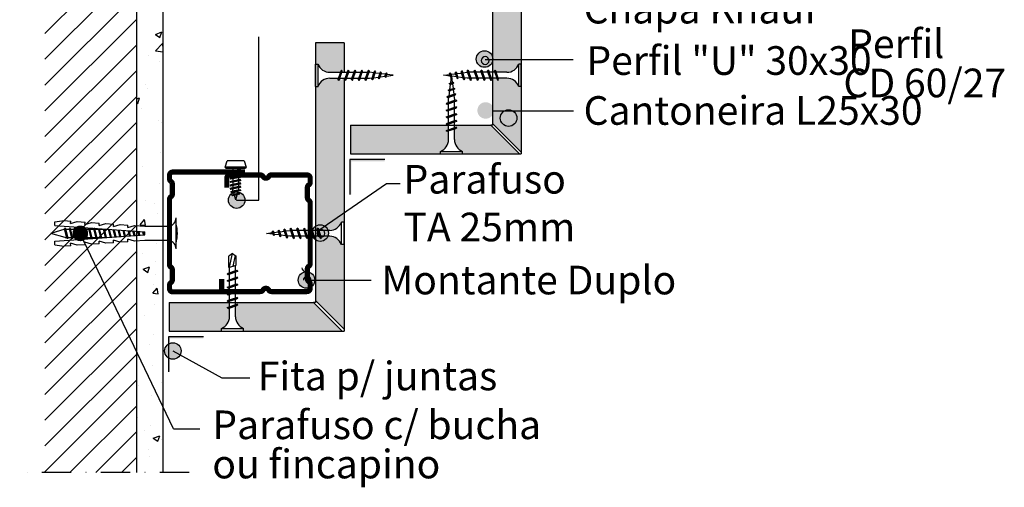
# Model space of a CAD drawing. Extents: x -1102 to -721, y 503 to 894.
# Drawn here: x -1102 to -724, y 503 to 683 of the extents above; entities that cross this region are included whole.
import ezdxf
from ezdxf.enums import TextEntityAlignment as Align

# ---------------------------------------------------------------- set-up
doc = ezdxf.new("R2010")
doc.units = 0
doc.header["$LTSCALE"] = 15
doc.header["$MEASUREMENT"] = 0
doc.linetypes.add('ACAD_ISO02W100', pattern=[15, 12, -3])
doc.linetypes.add('DASHDOT2', pattern=[0.5, 0.25, -0.125, 0, -0.125])
doc.layers.get('0').update_dxf_attribs({"linetype": 'CONTINUOUS'})
doc.styles.add('ar-na-light', font='ARIALN.TTF', dxfattribs={"height": 11})

msp = doc.modelspace()

# ---------------------------------------------------------------- hatches: boundary and pattern name
for color, points in [(151, [(-920.69, 668.08, -0.060161), (-920.62, 667.33), (-909.69, 667.33), (-909.69, 725.01), (-920.69, 725.01)]), (151, [(-977.76, 673.73, 0.042702), (-977.69, 673.73), (-977.7, 662.35), (-978.57, 662.35), (-978.38, 662.91), (-978.7, 663.22), (-978.7, 663.22), (-978.88, 662.91), (-979.07, 662.35), (-983.2, 662.35, -0.304191), (-987.7, 665.47), (-987.7, 665.47), (-988.7, 665.47), (-988.69, 673.73)]), (256, [(-926.96, 667.44, 1), (-920.62, 667.44, 1)]), (151, [(-920.62, 667.33, -0.042702), (-920.69, 666.79), (-920.69, 662.35), (-919.81, 662.35), (-920, 662.91), (-919.69, 663.22), (-919.69, 663.22), (-919.51, 662.91), (-919.32, 662.35), (-915.19, 662.35, 0.304191), (-910.69, 665.47), (-910.69, 665.47), (-909.69, 665.47), (-909.69, 667.33)]), (151, [(-977.69, 611.56, -0.042702), (-977.62, 611.56), (-977.7, 660.1), (-978.57, 660.1), (-978.38, 659.54), (-978.7, 659.22), (-978.7, 659.22), (-978.88, 659.54), (-979.07, 660.1), (-983.2, 660.1, 0.304191), (-987.7, 656.97), (-987.7, 656.97), (-988.7, 656.97), (-988.69, 624.23)]), (151, [(-920.69, 642.72), (-909.69, 631.72), (-909.69, 644.68), (-911.39, 644.68, -0.983738), (-911.39, 644.78, -1.016531), (-911.39, 644.68), (-909.69, 644.68), (-909.69, 656.97), (-910.69, 656.97), (-910.69, 656.97, 0.304194), (-915.19, 660.1), (-918.56, 660.1), (-918.37, 659.54), (-918.69, 659.22), (-918.69, 659.22), (-918.87, 659.54), (-919.06, 660.1), (-920.69, 660.1)]), (256, [(-926.54, 647.71, 1), (-920.2, 647.71, 1)]), (151, [(-947.92, 631.01), (-940.72, 631.01), (-940.72, 632.01), (-940.72, 632.01, 0.304194), (-937.6, 636.51), (-937.6, 639.89), (-938.16, 639.7), (-938.47, 640.01), (-938.47, 640.01), (-938.16, 640.2), (-937.6, 640.38), (-937.6, 642.01), (-947.92, 642.01), (-947.92, 642.01), (-975.19, 642.01), (-975.19, 631.01)]), (151, [(-921.39, 642.01), (-935.35, 642.01), (-935.35, 641.14), (-934.79, 641.33), (-934.47, 641.01), (-934.47, 641.01), (-934.79, 640.83), (-935.35, 640.64), (-935.35, 636.51, 0.304191), (-932.22, 632.01), (-932.22, 632.01), (-932.22, 631.01), (-910.39, 631.01)]), (151, [(-988.69, 624.23, -0.042702), (-988.76, 624.23), (-988.68, 601.64), (-987.81, 601.64), (-988, 602.2), (-987.68, 602.51), (-987.68, 602.51), (-987.5, 602.2), (-987.31, 601.64), (-983.18, 601.64, 0.304191), (-978.68, 604.76), (-978.68, 604.76), (-977.68, 604.76), (-977.69, 613.02)]), (256, [(-1022.1, 613.27, 1), (-1015.75, 613.27, 1)]), (256, [(-990.02, 600.62, 1), (-983.67, 600.62, 1)]), (151, [(-988.69, 574.72), (-977.69, 563.72), (-977.69, 596.26), (-978.69, 596.26), (-978.69, 596.26, 0.304194), (-983.19, 599.39), (-983.92, 599.39, -0.481069), (-988.69, 598.04)]), (256, [(-995.29, 582.59, 1), (-988.95, 582.59, 1)]), (151, [(-1024.78, 563.01), (-1024.78, 564.01), (-1024.78, 564.01, 0.304194), (-1021.65, 568.51), (-1021.65, 571.89), (-1022.21, 571.7), (-1022.53, 572.01), (-1022.53, 572.01), (-1022.21, 572.2), (-1021.65, 572.38), (-1021.65, 574.01), (-1044.78, 574.01), (-1044.78, 563.01)]), (151, [(-978.4, 563.01), (-989.4, 574.01), (-1016.42, 574.01), (-1016.42, 574.01), (-1019.4, 574.01), (-1019.4, 573.14), (-1018.84, 573.33), (-1018.53, 573.01), (-1018.53, 573.01), (-1018.84, 572.83), (-1019.4, 572.64), (-1019.4, 568.51, 0.304191), (-1016.28, 564.01), (-1016.28, 564.01), (-1016.28, 563.01)]), (256, [(-1046.57, 555.34, 1), (-1040.22, 555.34, 1)])]:
    msp.add_hatch(color=color).paths.add_polyline_path(points)
at = {"linetype": 'ACAD_ISO02W100', "lineweight": 100}
for points in [[(-975.52, 628.82), (-962.09, 628.82), (-962.09, 628.18), (-974.89, 628.18), (-974.89, 615.38), (-975.52, 615.38)], [(-1045.12, 560.82), (-1031.68, 560.82), (-1031.68, 560.18), (-1044.48, 560.18), (-1044.48, 547.38), (-1045.12, 547.38)]]:
    msp.add_hatch(color=256, dxfattribs=at).paths.add_polyline_path(points)

# ---------------------------------------------------------------- linework, layer by layer
for p, q in [((-1057.19, 508.63), (-1057.19, 893.71)), ((-1047.19, 508.63), (-1047.19, 893.71)), ((-920.69, 725.01), (-920.69, 642.72)), ((-909.69, 725.01), (-909.69, 631.01)), ((-1092.48, 677.26), (-1057.48, 712.26)), ((-1092.48, 667.36), (-1057.48, 702.36)), ((-1092.48, 657.46), (-1057.48, 692.46)), ((-1092.48, 647.56), (-1057.48, 682.56)), ((-1050.12, 676.94), (-1047.67, 677.88)), ((-1050.12, 676.94), (-1048.38, 675.77)), ((-1048.38, 675.77), (-1047.67, 677.88)), ((-1092.48, 637.66), (-1057.48, 672.66)), ((-1050.1, 670.62), (-1047.37, 673.46)), ((-1047.19, 671.91), (-1047.37, 673.46)), ((-1010.38, 613.27), (-1010.38, 675.95)), ((-988.69, 673.73), (-988.69, 574.72)), ((-977.69, 673.73), (-988.69, 673.73)), ((-977.69, 673.73), (-977.69, 662.35)), ((-1050.1, 670.62), (-1047.19, 670.17)), ((-1052.58, 668.7), (-1052.58, 668.7)), ((-1048.54, 666.4), (-1048.54, 666.4)), ((-988.69, 656.97), (-988.69, 665.47)), ((-988.69, 665.47), (-987.69, 665.47)), ((-987.69, 656.97), (-987.69, 665.47)), ((-923.58, 667.33), (-889.73, 667.33)), ((-910.69, 656.97), (-910.69, 665.47)), ((-909.69, 665.47), (-910.69, 665.47)), ((-909.69, 656.97), (-909.69, 665.47)), ((-1092.48, 627.76), (-1057.48, 662.76)), ((-983.19, 662.35), (-979.07, 662.35)), ((-980, 659.54), (-978.87, 662.91)), ((-979.69, 659.22), (-978.69, 663.22)), ((-979.51, 659.54), (-978.37, 662.91)), ((-978.69, 663.22), (-978.87, 662.91)), ((-978.69, 663.22), (-978.37, 662.91)), ((-978.57, 662.35), (-976.47, 662.35)), ((-977.4, 659.54), (-976.27, 662.91)), ((-977.09, 659.22), (-976.09, 663.22)), ((-976.91, 659.54), (-975.77, 662.91)), ((-976.09, 663.22), (-976.27, 662.91)), ((-976.09, 663.22), (-975.77, 662.91)), ((-975.97, 662.35), (-973.87, 662.35)), ((-974.8, 659.54), (-973.67, 662.91)), ((-974.49, 659.22), (-973.49, 663.22)), ((-974.31, 659.54), (-973.17, 662.91)), ((-973.49, 663.22), (-973.67, 662.91)), ((-973.49, 663.22), (-973.17, 662.91)), ((-973.37, 662.35), (-971.27, 662.35)), ((-972.2, 659.54), (-971.07, 662.91)), ((-971.89, 659.22), (-970.89, 663.22)), ((-971.71, 659.54), (-970.57, 662.91)), ((-970.89, 663.22), (-971.07, 662.91)), ((-970.89, 663.22), (-970.57, 662.91)), ((-970.77, 662.35), (-968.67, 662.35)), ((-969.6, 659.54), (-968.47, 662.91)), ((-969.29, 659.22), (-968.29, 663.22)), ((-969.11, 659.54), (-967.97, 662.91)), ((-968.29, 663.22), (-968.47, 662.91)), ((-968.29, 663.22), (-967.97, 662.91)), ((-968.17, 662.35), (-967.89, 662.35)), ((-966.24, 662.14), (-967.89, 662.35)), ((-967.04, 659.75), (-966.1, 662.56)), ((-966.73, 659.44), (-965.91, 662.87)), ((-966.54, 659.75), (-965.6, 662.56)), ((-965.91, 662.87), (-966.1, 662.56)), ((-965.91, 662.87), (-965.6, 662.56)), ((-963.99, 661.86), (-965.77, 662.08)), ((-964.53, 660.22), (-963.87, 662.19)), ((-964.21, 659.91), (-963.69, 662.5)), ((-964.03, 660.22), (-963.37, 662.19)), ((-963.69, 662.5), (-963.87, 662.19)), ((-963.69, 662.5), (-963.37, 662.19)), ((-961.72, 661.58), (-963.51, 661.8)), ((-962.02, 660.69), (-961.62, 661.86)), ((-961.7, 660.38), (-961.44, 662.17)), ((-961.44, 662.17), (-961.62, 661.86)), ((-961.52, 660.69), (-961.13, 661.86)), ((-961.44, 662.17), (-961.13, 661.86)), ((-958.89, 661.22), (-961.25, 661.52)), ((-939.49, 661.22), (-937.13, 661.52)), ((-936.93, 662.17), (-937.25, 661.86)), ((-936.86, 660.69), (-937.25, 661.86)), ((-936.68, 660.38), (-936.93, 662.17)), ((-936.93, 662.17), (-936.75, 661.86)), ((-936.36, 660.69), (-936.75, 661.86)), ((-936.65, 661.58), (-934.87, 661.8)), ((-934.69, 662.5), (-935.01, 662.19)), ((-934.35, 660.22), (-935.01, 662.19)), ((-934.16, 659.91), (-934.69, 662.5)), ((-934.69, 662.5), (-934.51, 662.19)), ((-933.85, 660.22), (-934.51, 662.19)), ((-934.39, 661.86), (-932.61, 662.08)), ((-932.46, 662.87), (-932.78, 662.56)), ((-931.83, 659.75), (-932.78, 662.56)), ((-931.65, 659.44), (-932.46, 662.87)), ((-932.46, 662.87), (-932.28, 662.56)), ((-931.34, 659.75), (-932.28, 662.56)), ((-932.13, 662.14), (-930.49, 662.35)), ((-930.21, 662.35), (-930.49, 662.35)), ((-930.09, 663.22), (-930.4, 662.91)), ((-929.27, 659.54), (-930.4, 662.91)), ((-930.09, 663.22), (-929.91, 662.91)), ((-929.09, 659.22), (-930.09, 663.22)), ((-928.77, 659.54), (-929.91, 662.91)), ((-927.61, 662.35), (-929.71, 662.35)), ((-927.49, 663.22), (-927.8, 662.91)), ((-926.67, 659.54), (-927.8, 662.91)), ((-927.49, 663.22), (-927.31, 662.91)), ((-926.49, 659.22), (-927.49, 663.22)), ((-926.17, 659.54), (-927.31, 662.91)), ((-925.01, 662.35), (-927.11, 662.35)), ((-924.89, 663.22), (-925.2, 662.91)), ((-924.07, 659.54), (-925.2, 662.91)), ((-924.89, 663.22), (-924.71, 662.91)), ((-923.89, 659.22), (-924.89, 663.22)), ((-923.57, 659.54), (-924.71, 662.91)), ((-922.4, 662.35), (-924.51, 662.35)), ((-922.29, 663.22), (-922.6, 662.91)), ((-921.47, 659.54), (-922.6, 662.91)), ((-922.29, 663.22), (-922.11, 662.91)), ((-921.29, 659.22), (-922.29, 663.22)), ((-920.97, 659.54), (-922.11, 662.91)), ((-919.81, 662.35), (-921.91, 662.35)), ((-919.69, 663.22), (-920, 662.91)), ((-918.87, 659.54), (-920, 662.91)), ((-919.69, 663.22), (-919.51, 662.91)), ((-918.69, 659.22), (-919.69, 663.22)), ((-918.37, 659.54), (-919.51, 662.91)), ((-915.19, 662.35), (-919.31, 662.35)), ((-1053.93, 657.62), (-1053.93, 657.62)), ((-983.19, 660.1), (-979.83, 660.1)), ((-979.69, 659.22), (-980, 659.54)), ((-979.69, 659.22), (-979.51, 659.54)), ((-979.33, 660.1), (-977.23, 660.1)), ((-977.69, 660.1), (-977.69, 563.01)), ((-977.09, 659.22), (-977.4, 659.54)), ((-977.09, 659.22), (-976.91, 659.54)), ((-976.73, 660.1), (-974.63, 660.1)), ((-974.49, 659.22), (-974.8, 659.54)), ((-974.49, 659.22), (-974.31, 659.54)), ((-974.13, 660.1), (-972.02, 660.1)), ((-971.89, 659.22), (-972.2, 659.54)), ((-971.89, 659.22), (-971.71, 659.54)), ((-971.52, 660.1), (-969.42, 660.1)), ((-969.29, 659.22), (-969.6, 659.54)), ((-969.29, 659.22), (-969.11, 659.54)), ((-968.93, 660.1), (-967.89, 660.1)), ((-967.89, 660.1), (-966.89, 660.22)), ((-966.73, 659.44), (-967.04, 659.75)), ((-966.73, 659.44), (-966.54, 659.75)), ((-966.37, 660.29), (-964.44, 660.53)), ((-964.21, 659.91), (-964.53, 660.22)), ((-964.21, 659.91), (-964.03, 660.22)), ((-963.91, 660.6), (-961.98, 660.84)), ((-961.7, 660.38), (-962.02, 660.69)), ((-961.7, 660.38), (-961.52, 660.69)), ((-961.46, 660.9), (-958.89, 661.22)), ((-936.92, 660.9), (-939.49, 661.22)), ((-937.32, 658), (-935.52, 658.26)), ((-937.32, 658), (-937, 658.18)), ((-937.32, 658), (-937, 657.69)), ((-937.1, 655.79), (-936.86, 657.73)), ((-937, 658.18), (-935.84, 658.58)), ((-937, 657.69), (-935.84, 658.08)), ((-936.68, 660.38), (-936.86, 660.69)), ((-936.79, 658.24), (-936.47, 660.82)), ((-936.68, 660.38), (-936.36, 660.69)), ((-936.47, 660.82), (-936.18, 658.45)), ((-934.47, 660.6), (-936.4, 660.84)), ((-936.12, 657.98), (-935.89, 656.19)), ((-935.52, 658.26), (-935.84, 658.58)), ((-935.52, 658.26), (-935.84, 658.08)), ((-934.16, 659.91), (-934.35, 660.22)), ((-934.16, 659.91), (-933.85, 660.22)), ((-932.01, 660.29), (-933.94, 660.53)), ((-931.65, 659.44), (-931.83, 659.75)), ((-931.65, 659.44), (-931.34, 659.75)), ((-930.49, 660.1), (-931.49, 660.22)), ((-929.45, 660.1), (-930.49, 660.1)), ((-929.09, 659.22), (-929.27, 659.54)), ((-929.09, 659.22), (-928.77, 659.54)), ((-926.86, 660.1), (-928.96, 660.1)), ((-926.49, 659.22), (-926.67, 659.54)), ((-926.49, 659.22), (-926.17, 659.54)), ((-924.25, 660.1), (-926.35, 660.1)), ((-923.89, 659.22), (-924.07, 659.54)), ((-923.89, 659.22), (-923.57, 659.54)), ((-921.65, 660.1), (-923.75, 660.1)), ((-921.29, 659.22), (-921.47, 659.54)), ((-921.29, 659.22), (-920.97, 659.54)), ((-919.05, 660.1), (-921.15, 660.1)), ((-918.69, 659.22), (-918.87, 659.54)), ((-918.69, 659.22), (-918.37, 659.54)), ((-915.19, 660.1), (-918.55, 660.1)), ((-1053.02, 656.05), (-1053.02, 656.05)), ((-1047.44, 654.71), (-1047.44, 654.71)), ((-988.69, 656.97), (-987.69, 656.97)), ((-938.26, 652.98), (-934.82, 653.79)), ((-937.94, 653.16), (-935.14, 654.1)), ((-937.79, 655.49), (-935.19, 656.02)), ((-937.79, 655.49), (-937.47, 655.67)), ((-937.79, 655.49), (-937.47, 655.18)), ((-937.47, 655.67), (-935.51, 656.33)), ((-937.47, 655.18), (-935.51, 655.84)), ((-937.41, 653.33), (-937.16, 655.27)), ((-935.83, 655.72), (-935.61, 653.94)), ((-935.19, 656.02), (-935.51, 656.33)), ((-935.19, 656.02), (-935.51, 655.84)), ((-934.82, 653.79), (-935.14, 654.1)), ((-934.82, 653.79), (-935.14, 653.61)), ((-909.69, 656.97), (-910.69, 656.97)), ((-1092.48, 617.86), (-1057.48, 652.86)), ((-1057.19, 652.12), (-1056.19, 652.5)), ((-1057.19, 650.59), (-1056.9, 650.39)), ((-1056.9, 650.39), (-1056.19, 652.5)), ((-938.47, 650.41), (-934.47, 651.41)), ((-938.47, 650.41), (-938.16, 650.6)), ((-938.47, 650.41), (-938.16, 650.1)), ((-938.26, 652.98), (-937.94, 653.16)), ((-938.26, 652.98), (-937.94, 652.66)), ((-938.16, 650.6), (-934.79, 651.73)), ((-938.16, 650.1), (-934.79, 651.23)), ((-937.94, 652.66), (-935.14, 653.61)), ((-937.6, 651.82), (-937.47, 652.82)), ((-937.6, 650.78), (-937.6, 651.82)), ((-937.6, 648.18), (-937.6, 650.28)), ((-935.55, 653.46), (-935.35, 651.82)), ((-935.35, 651.54), (-935.35, 651.82)), ((-935.35, 648.94), (-935.35, 651.03)), ((-934.47, 651.41), (-934.79, 651.73)), ((-934.47, 651.41), (-934.79, 651.23)), ((-1055.5, 648.61), (-1055.5, 648.61)), ((-938.47, 647.81), (-934.47, 648.81)), ((-938.47, 647.81), (-938.16, 648)), ((-938.47, 647.81), (-938.16, 647.5)), ((-938.47, 645.21), (-934.47, 646.21)), ((-938.16, 648), (-934.79, 649.13)), ((-938.16, 647.5), (-934.79, 648.63)), ((-938.16, 645.4), (-934.79, 646.53)), ((-937.6, 645.57), (-937.6, 647.68)), ((-935.35, 646.33), (-935.35, 648.43)), ((-934.47, 648.81), (-934.79, 649.13)), ((-934.47, 648.81), (-934.79, 648.63)), ((-934.47, 646.21), (-934.79, 646.53)), ((-934.47, 646.21), (-934.79, 646.03)), ((-920.69, 647.6), (-889.69, 647.6)), ((-1092.48, 607.96), (-1057.48, 642.96)), ((-1048.97, 643.99), (-1048.97, 643.99)), ((-1047.87, 643.06), (-1047.87, 643.06)), ((-938.47, 645.21), (-938.16, 645.4)), ((-938.47, 645.21), (-938.16, 644.9)), ((-938.47, 642.61), (-934.47, 643.61)), ((-938.47, 642.61), (-938.16, 642.8)), ((-938.47, 642.61), (-938.16, 642.3)), ((-938.16, 644.9), (-934.79, 646.03)), ((-938.16, 642.8), (-934.79, 643.93)), ((-938.16, 642.3), (-934.79, 643.43)), ((-937.6, 642.98), (-937.6, 645.08)), ((-937.6, 640.37), (-937.6, 642.47)), ((-935.35, 643.73), (-935.35, 645.84)), ((-935.35, 641.14), (-935.35, 643.23)), ((-934.47, 643.61), (-934.79, 643.93)), ((-934.47, 643.61), (-934.79, 643.43)), ((-909.69, 631.72), (-920.69, 642.72)), ((-920.69, 642.72), (-920.69, 642.01)), ((-975.19, 642.01), (-947.92, 642.01)), ((-975.19, 642.01), (-975.19, 631.01)), ((-948.29, 642.01), (-921.39, 642.01)), ((-938.47, 640.01), (-934.47, 641.01)), ((-938.47, 640.01), (-938.16, 640.2)), ((-938.47, 640.01), (-938.16, 639.7)), ((-938.16, 640.2), (-934.79, 641.33)), ((-938.16, 639.7), (-934.79, 640.83)), ((-937.6, 636.51), (-937.6, 639.88)), ((-935.35, 636.51), (-935.35, 640.63)), ((-934.47, 641.01), (-934.79, 641.33)), ((-934.47, 641.01), (-934.79, 640.83)), ((-910.39, 631.01), (-921.39, 642.01)), ((-920.69, 642.01), (-921.39, 642.01)), ((-1092.48, 598.06), (-1057.48, 633.06)), ((-1048.29, 631.41), (-1048.29, 631.41)), ((-940.72, 632.01), (-932.22, 632.01)), ((-940.72, 631.01), (-940.72, 632.01)), ((-932.22, 631.01), (-932.22, 632.01)), ((-1023.3, 625.88), (-1022.55, 628.38)), ((-1016.05, 628.38), (-1022.55, 628.38)), ((-1016.05, 628.38), (-1015.3, 625.88)), ((-962.09, 628.82), (-975.52, 628.82)), ((-975.52, 628.82), (-975.52, 615.38)), ((-975.19, 631.01), (-947.92, 631.01)), ((-947.92, 631.01), (-909.69, 631.01)), ((-940.72, 631.01), (-932.22, 631.01)), ((-1054.93, 626.02), (-1054.93, 626.02)), ((-1015.3, 625.88), (-1023.3, 625.88)), ((-1023.05, 625.38), (-1023.3, 625.88)), ((-1015.55, 625.38), (-1023.05, 625.38)), ((-1017.3, 624.75), (-1021.39, 624.24)), ((-1021.39, 624.24), (-1021.06, 624.38)), ((-1021.39, 624.24), (-1021.11, 623.89)), ((-1017.63, 624.61), (-1021.11, 623.89)), ((-1017.57, 625.1), (-1021.06, 624.38)), ((-1017.57, 623.8), (-1021.06, 623.08)), ((-1020.42, 625.38), (-1020.42, 624.51)), ((-1020.42, 624.03), (-1020.42, 623.21)), ((-1018.17, 625.38), (-1018.17, 624.98)), ((-1018.17, 624.5), (-1018.17, 623.68)), ((-1017.3, 624.75), (-1017.63, 624.61)), ((-1017.3, 624.75), (-1017.57, 625.1)), ((-1017.3, 623.45), (-1017.57, 623.8)), ((-1015.3, 625.88), (-1015.55, 625.38)), ((-1092.48, 588.16), (-1057.48, 623.16)), ((-1048.72, 619.76), (-1048.72, 619.76)), ((-1017.3, 623.45), (-1021.39, 622.94)), ((-1021.39, 622.94), (-1021.06, 623.08)), ((-1021.39, 622.94), (-1021.11, 622.59)), ((-1017.3, 622.15), (-1021.39, 621.64)), ((-1021.39, 621.64), (-1021.06, 621.78)), ((-1021.39, 621.64), (-1021.11, 621.29)), ((-1017.3, 620.85), (-1021.39, 620.34)), ((-1021.39, 620.34), (-1021.06, 620.48)), ((-1021.39, 620.34), (-1021.11, 619.99)), ((-1017.63, 623.31), (-1021.11, 622.59)), ((-1017.63, 622.01), (-1021.11, 621.29)), ((-1017.63, 620.71), (-1021.11, 619.99)), ((-1017.57, 622.5), (-1021.06, 621.78)), ((-1017.57, 621.2), (-1021.06, 620.48)), ((-1017.57, 619.9), (-1021.06, 619.18)), ((-1020.42, 622.73), (-1020.42, 621.91)), ((-1020.42, 621.43), (-1020.42, 620.61)), ((-1020.42, 620.13), (-1020.42, 619.31)), ((-1018.17, 623.2), (-1018.17, 622.38)), ((-1018.17, 621.9), (-1018.17, 621.08)), ((-1018.17, 620.6), (-1018.17, 619.78)), ((-1017.3, 623.45), (-1017.63, 623.31)), ((-1017.3, 622.15), (-1017.63, 622.01)), ((-1017.3, 620.85), (-1017.63, 620.71)), ((-1017.3, 622.15), (-1017.57, 622.5)), ((-1017.3, 620.85), (-1017.57, 621.2)), ((-1017.3, 619.55), (-1017.57, 619.9)), ((-987.74, 601.43), (-961.41, 619.72)), ((-961.41, 619.72), (-956.19, 619.72)), ((-1017.3, 619.55), (-1021.39, 619.04)), ((-1021.39, 619.04), (-1021.06, 619.18)), ((-1021.39, 619.04), (-1021.11, 618.69)), ((-1017.3, 618.25), (-1021.39, 617.74)), ((-1021.39, 617.74), (-1021.06, 617.88)), ((-1021.39, 617.74), (-1021.11, 617.39)), ((-1017.63, 619.41), (-1021.11, 618.69)), ((-1017.63, 618.11), (-1021.11, 617.39)), ((-1017.36, 616.95), (-1021.1, 616.48)), ((-1021.1, 616.48), (-1020.66, 616.67)), ((-1021.1, 616.48), (-1020.85, 616.15)), ((-1017.57, 618.6), (-1021.06, 617.88)), ((-1017.72, 616.79), (-1020.85, 616.15)), ((-1017.63, 617.29), (-1020.66, 616.67)), ((-1020.42, 618.83), (-1020.42, 618.01)), ((-1020.42, 617.53), (-1020.42, 617.38)), ((-1020.25, 616.75), (-1020.42, 617.38)), ((-1019.9, 615.52), (-1020.12, 616.3)), ((-1018.62, 615.79), (-1018.38, 616.66)), ((-1018.23, 617.17), (-1018.17, 617.38)), ((-1018.17, 619.3), (-1018.17, 618.48)), ((-1018.17, 618), (-1018.17, 617.38)), ((-1017.36, 616.95), (-1017.72, 616.79)), ((-1017.3, 619.55), (-1017.63, 619.41)), ((-1017.3, 618.25), (-1017.63, 618.11)), ((-1017.36, 616.95), (-1017.63, 617.29)), ((-1017.3, 618.25), (-1017.57, 618.6)), ((-1092.48, 578.26), (-1057.48, 613.26)), ((-1054.03, 613.3), (-1054.03, 613.3)), ((-1017.74, 615.6), (-1020.75, 615.22)), ((-1020.75, 615.22), (-1020.18, 615.47)), ((-1020.75, 615.22), (-1020.51, 614.92)), ((-1018.24, 615.39), (-1020.51, 614.92)), ((-1017.99, 615.92), (-1020.18, 615.47)), ((-1019.3, 613.38), (-1019.77, 615.07)), ((-1019.3, 613.38), (-1018.76, 615.28)), ((-1018.93, 613.27), (-1010.38, 613.27)), ((-1017.74, 615.6), (-1018.24, 615.39)), ((-1017.74, 615.6), (-1017.99, 615.92)), ((-1050.59, 612.15), (-1050.59, 612.15)), ((-1088.74, 603.52), (-1088.65, 604.92)), ((-1088.65, 604.92), (-1085.1, 605.43)), ((-1085.1, 605.43), (-1082.61, 605.25)), ((-1082.68, 604.25), (-1082.61, 605.25)), ((-1082.68, 604.25), (-1080.11, 605.08)), ((-1080.11, 605.08), (-1077.12, 604.87)), ((-1077.19, 603.87), (-1077.12, 604.87)), ((-1077.19, 603.87), (-1074.63, 604.69)), ((-1074.63, 604.69), (-1071.63, 604.48)), ((-1055.99, 603.84), (-1054.3, 605.86)), ((-1054.49, 605.49), (-1054.49, 605.49)), ((-1053.89, 603.66), (-1054.3, 605.86)), ((-1049.15, 608.11), (-1049.15, 608.11)), ((-1042.18, 594.51), (-1042.18, 606.51)), ((-978.69, 596.26), (-978.69, 604.76)), ((-977.69, 604.76), (-978.69, 604.76)), ((-977.69, 596.26), (-977.69, 604.76)), ((-1092.48, 568.37), (-1057.48, 603.37)), ((-1084.88, 602.12), (-1090.25, 600.51)), ((-1088.74, 603.52), (-1054.18, 601.11)), ((-1084.04, 598.66), (-1084.94, 602.36)), ((-1083.63, 598.66), (-1084.53, 602.36)), ((-1084.48, 602.16), (-1083.04, 602.16)), ((-1082.18, 598.66), (-1083.09, 602.36)), ((-1081.77, 598.66), (-1082.67, 602.36)), ((-1082.62, 602.16), (-1081.18, 602.16)), ((-1080.32, 598.66), (-1081.23, 602.36)), ((-1079.91, 598.66), (-1080.82, 602.36)), ((-1080.77, 602.16), (-1079.32, 602.16)), ((-1078.47, 598.66), (-1079.37, 602.36)), ((-1078.05, 598.66), (-1078.96, 602.36)), ((-1078.91, 602.16), (-1077.46, 602.16)), ((-1076.61, 598.66), (-1077.51, 602.36)), ((-1076.2, 598.66), (-1077.1, 602.36)), ((-1077.05, 602.16), (-1075.61, 602.16)), ((-1074.75, 598.66), (-1075.66, 602.36)), ((-1074.34, 598.66), (-1075.24, 602.36)), ((-1075.2, 602.16), (-1073.75, 602.16)), ((-1072.9, 598.66), (-1073.8, 602.36)), ((-1072.48, 598.66), (-1073.39, 602.36)), ((-1073.34, 602.16), (-1071.89, 602.16)), ((-1071.06, 598.74), (-1071.94, 602.35)), ((-1071.7, 603.49), (-1071.63, 604.48)), ((-1071.7, 603.49), (-1069.14, 604.31)), ((-1070.65, 598.77), (-1071.52, 602.32)), ((-1071.48, 602.16), (-1070.04, 602.16)), ((-1069.23, 598.87), (-1070.05, 602.22)), ((-1068.83, 598.89), (-1069.63, 602.19)), ((-1069.62, 602.16), (-1069.27, 602.16)), ((-1069.14, 604.31), (-1066.15, 604.1)), ((-1067.4, 598.99), (-1068.16, 602.09)), ((-1067, 599.02), (-1067.74, 602.06)), ((-1065.58, 599.12), (-1066.27, 601.95)), ((-1066.22, 603.1), (-1066.15, 604.1)), ((-1066.22, 603.1), (-1063.65, 603.93)), ((-1065.17, 599.15), (-1065.85, 601.92)), ((-1063.75, 599.25), (-1064.38, 601.82)), ((-1063.35, 599.28), (-1063.96, 601.79)), ((-1063.65, 603.93), (-1060.66, 603.72)), ((-1061.93, 599.38), (-1062.49, 601.69)), ((-1061.52, 599.4), (-1062.07, 601.66)), ((-1060.73, 602.72), (-1060.66, 603.72)), ((-1060.73, 602.72), (-1058.17, 603.54)), ((-1060.1, 599.5), (-1060.6, 601.56)), ((-1059.7, 599.53), (-1060.18, 601.53)), ((-1058.27, 599.63), (-1058.71, 601.42)), ((-1057.87, 599.66), (-1058.29, 601.4)), ((-1058.17, 603.54), (-1054.18, 603.26)), ((-1056.45, 599.76), (-1056.82, 601.29)), ((-1056.04, 599.79), (-1056.4, 601.26)), ((-1055.99, 603.84), (-1053.9, 603.66)), ((-1054.62, 599.89), (-1054.93, 601.16)), ((-1054.22, 599.92), (-1054.52, 601.13)), ((-1054.18, 603.26), (-1044.68, 603.26)), ((-1054.18, 599.92), (-1054.18, 601.11)), ((-1044.68, 597.76), (-1044.68, 603.26)), ((-1004.94, 601.46), (-1005.25, 601.15)), ((-1004.86, 599.98), (-1005.25, 601.15)), ((-1004.68, 599.67), (-1004.94, 601.46)), ((-1004.94, 601.46), (-1004.76, 601.15)), ((-1004.36, 599.98), (-1004.76, 601.15)), ((-1004.66, 600.87), (-1002.87, 601.09)), ((-1002.69, 601.79), (-1003.01, 601.48)), ((-1002.35, 599.51), (-1003.01, 601.48)), ((-1002.17, 599.2), (-1002.69, 601.79)), ((-1002.69, 601.79), (-1002.51, 601.48)), ((-1001.85, 599.51), (-1002.51, 601.48)), ((-1002.39, 601.15), (-1000.61, 601.38)), ((-1000.47, 602.16), (-1000.78, 601.85)), ((-999.84, 599.04), (-1000.78, 601.85)), ((-999.65, 598.73), (-1000.47, 602.16)), ((-1000.47, 602.16), (-1000.28, 601.85)), ((-999.34, 599.04), (-1000.28, 601.85)), ((-1000.14, 601.43), (-998.49, 601.64)), ((-998.21, 601.64), (-998.49, 601.64)), ((-998.09, 602.51), (-998.4, 602.2)), ((-997.27, 598.83), (-998.4, 602.2)), ((-998.09, 602.51), (-997.91, 602.2)), ((-997.09, 598.51), (-998.09, 602.51)), ((-996.77, 598.83), (-997.91, 602.2)), ((-995.61, 601.64), (-997.71, 601.64)), ((-995.49, 602.51), (-995.8, 602.2)), ((-994.67, 598.83), (-995.8, 602.2)), ((-995.49, 602.51), (-995.31, 602.2)), ((-994.49, 598.51), (-995.49, 602.51)), ((-994.17, 598.83), (-995.31, 602.2)), ((-993.01, 601.64), (-995.11, 601.64)), ((-992.89, 602.51), (-993.2, 602.2)), ((-992.07, 598.83), (-993.2, 602.2)), ((-992.89, 602.51), (-992.71, 602.2)), ((-991.89, 598.51), (-992.89, 602.51)), ((-991.57, 598.83), (-992.71, 602.2)), ((-990.41, 601.64), (-992.51, 601.64)), ((-990.29, 602.51), (-990.6, 602.2)), ((-989.47, 598.83), (-990.6, 602.2)), ((-990.29, 602.51), (-990.11, 602.2)), ((-989.29, 598.51), (-990.29, 602.51)), ((-988.97, 598.83), (-990.11, 602.2)), ((-987.81, 601.64), (-989.91, 601.64)), ((-987.69, 602.51), (-988, 602.2)), ((-986.87, 598.83), (-988, 602.2)), ((-987.69, 602.51), (-987.51, 602.2)), ((-986.69, 598.51), (-987.69, 602.51)), ((-986.37, 598.83), (-987.51, 602.2)), ((-983.19, 601.64), (-987.31, 601.64)), ((-1084.75, 598.86), (-1090.25, 600.51)), ((-1088.74, 597.5), (-1054.18, 599.92)), ((-1088.65, 596.1), (-1088.74, 597.5)), ((-1084.75, 598.86), (-1084.09, 598.86)), ((-1083.68, 598.86), (-1082.23, 598.86)), ((-1081.82, 598.86), (-1080.37, 598.86)), ((-1079.96, 598.86), (-1078.52, 598.86)), ((-1043.1, 525.48), (-1078.92, 600.51)), ((-1078.1, 598.86), (-1076.66, 598.86)), ((-1077.12, 596.16), (-1077.19, 597.16)), ((-1074.63, 596.33), (-1077.19, 597.16)), ((-1076.25, 598.86), (-1074.8, 598.86)), ((-1074.39, 598.86), (-1072.94, 598.86)), ((-1072.53, 598.86), (-1071.09, 598.86)), ((-1071.63, 596.54), (-1071.7, 597.54)), ((-1069.14, 596.72), (-1071.7, 597.54)), ((-1070.68, 598.86), (-1069.27, 598.86)), ((-1066.15, 596.93), (-1066.22, 597.92)), ((-1063.65, 597.1), (-1066.22, 597.92)), ((-1060.66, 597.31), (-1063.65, 597.1)), ((-1060.66, 597.31), (-1060.73, 598.31)), ((-1058.17, 597.48), (-1060.73, 598.31)), ((-1054.18, 597.76), (-1058.17, 597.48)), ((-1044.68, 597.76), (-1054.18, 597.76)), ((-1007.49, 600.51), (-1005.13, 600.81)), ((-1004.92, 600.19), (-1007.49, 600.51)), ((-1004.68, 599.67), (-1004.86, 599.98)), ((-1004.68, 599.67), (-1004.36, 599.98)), ((-1002.47, 599.89), (-1004.4, 600.13)), ((-1002.17, 599.2), (-1002.35, 599.51)), ((-1002.17, 599.2), (-1001.85, 599.51)), ((-1000.01, 599.58), (-1001.94, 599.82)), ((-999.65, 598.73), (-999.84, 599.04)), ((-999.65, 598.73), (-999.34, 599.04)), ((-998.49, 599.39), (-999.49, 599.51)), ((-997.45, 599.39), (-998.49, 599.39)), ((-997.09, 598.51), (-997.27, 598.83)), ((-997.09, 598.51), (-996.77, 598.83)), ((-994.86, 599.39), (-996.96, 599.39)), ((-994.49, 598.51), (-994.67, 598.83)), ((-994.49, 598.51), (-994.17, 598.83)), ((-992.25, 599.39), (-994.36, 599.39)), ((-991.89, 598.51), (-992.07, 598.83)), ((-991.89, 598.51), (-991.57, 598.83)), ((-989.65, 599.39), (-991.75, 599.39)), ((-989.29, 598.51), (-989.47, 598.83)), ((-989.29, 598.51), (-988.97, 598.83)), ((-987.05, 599.39), (-989.15, 599.39)), ((-986.69, 598.51), (-986.87, 598.83)), ((-986.69, 598.51), (-986.37, 598.83)), ((-983.19, 599.39), (-986.55, 599.39)), ((-1092.48, 558.47), (-1057.48, 593.47)), ((-1088.65, 596.1), (-1085.1, 595.6)), ((-1082.61, 595.77), (-1085.1, 595.6)), ((-1082.61, 595.77), (-1082.68, 596.77)), ((-1080.11, 595.95), (-1082.68, 596.77)), ((-1077.12, 596.16), (-1080.11, 595.95)), ((-1071.63, 596.54), (-1074.63, 596.33)), ((-1066.15, 596.93), (-1069.14, 596.72)), ((-1049.57, 596.45), (-1049.57, 596.45)), ((-977.69, 596.26), (-978.69, 596.26)), ((-1054.94, 592.83), (-1054.94, 592.83)), ((-1050.03, 589.56), (-1050.03, 589.56)), ((-1020.53, 592.81), (-1021.9, 591.81)), ((-1021.9, 587.4), (-1021.9, 591.81)), ((-1021.65, 587.49), (-1020.53, 592.81)), ((-1020.53, 592.81), (-1019.15, 591.81)), ((-1020.22, 587.97), (-1019.37, 591.97)), ((-1019.15, 588.33), (-1019.15, 591.81)), ((-1054.78, 586.71), (-1052.33, 587.65)), ((-1054.78, 586.71), (-1053.04, 585.54)), ((-1053.04, 585.54), (-1052.33, 587.65)), ((-1022.53, 585.01), (-1018.53, 586.01)), ((-1022.21, 585.2), (-1018.84, 586.33)), ((-1022.21, 584.7), (-1018.84, 585.83)), ((-1021.9, 587.4), (-1019.15, 588.33)), ((-1021.65, 585.38), (-1021.65, 587.49)), ((-1019.4, 586.14), (-1019.4, 588.24)), ((-1018.53, 586.01), (-1018.84, 586.33)), ((-1018.53, 586.01), (-1018.84, 585.83)), ((-1092.48, 548.57), (-1057.48, 583.57)), ((-1050, 584.8), (-1050, 584.8)), ((-1022.53, 585.01), (-1022.21, 585.2)), ((-1022.53, 585.01), (-1022.21, 584.7)), ((-1022.53, 582.41), (-1018.53, 583.41)), ((-1022.53, 582.41), (-1022.21, 582.6)), ((-1022.53, 582.41), (-1022.21, 582.1)), ((-1022.21, 582.6), (-1018.84, 583.73)), ((-1022.21, 582.1), (-1018.84, 583.23)), ((-1021.65, 582.78), (-1021.65, 584.89)), ((-1021.65, 580.18), (-1021.65, 582.29)), ((-1019.4, 583.54), (-1019.4, 585.64)), ((-1019.4, 580.94), (-1019.4, 583.04)), ((-1018.53, 583.41), (-1018.84, 583.73)), ((-1018.53, 583.41), (-1018.84, 583.23)), ((-991.83, 582.49), (-967.25, 582.49)), ((-1051.13, 577.52), (-1049.44, 579.53)), ((-1050.89, 580.78), (-1050.89, 580.78)), ((-1049.04, 577.33), (-1049.44, 579.53)), ((-1022.53, 579.81), (-1018.53, 580.81)), ((-1022.53, 579.81), (-1022.21, 580)), ((-1022.53, 579.81), (-1022.21, 579.5)), ((-1022.53, 577.21), (-1018.53, 578.21)), ((-1022.21, 580), (-1018.84, 581.13)), ((-1022.21, 579.5), (-1018.84, 580.63)), ((-1022.21, 577.4), (-1018.84, 578.53)), ((-1021.65, 577.58), (-1021.65, 579.69)), ((-1019.4, 578.34), (-1019.4, 580.44)), ((-1018.53, 580.81), (-1018.84, 581.13)), ((-1018.53, 580.81), (-1018.84, 580.63)), ((-1018.53, 578.21), (-1018.84, 578.53)), ((-1018.53, 578.21), (-1018.84, 578.03)), ((-1051.13, 577.52), (-1049.04, 577.33)), ((-1022.53, 577.21), (-1022.21, 577.4)), ((-1022.53, 577.21), (-1022.21, 576.9)), ((-1022.53, 574.61), (-1018.53, 575.61)), ((-1022.53, 574.61), (-1022.21, 574.8)), ((-1022.53, 574.61), (-1022.21, 574.3)), ((-1022.21, 576.9), (-1018.84, 578.03)), ((-1022.21, 574.8), (-1018.84, 575.93)), ((-1022.21, 574.3), (-1018.84, 575.43)), ((-1021.65, 574.98), (-1021.65, 577.09)), ((-1021.65, 572.38), (-1021.65, 574.49)), ((-1019.4, 575.74), (-1019.4, 577.84)), ((-1019.4, 573.14), (-1019.4, 575.24)), ((-1018.53, 575.61), (-1018.84, 575.93)), ((-1018.53, 575.61), (-1018.84, 575.43)), ((-977.69, 563.72), (-988.69, 574.72)), ((-988.69, 574.72), (-988.69, 574.01)), ((-1092.48, 538.67), (-1057.48, 573.67)), ((-1050.42, 573.15), (-1050.42, 573.15)), ((-1044.78, 574.01), (-1016.42, 574.01)), ((-1044.78, 574.01), (-1044.78, 563.01)), ((-1022.53, 572.01), (-1018.53, 573.01)), ((-1022.53, 572.01), (-1022.21, 572.2)), ((-1022.53, 572.01), (-1022.21, 571.7)), ((-1022.21, 572.2), (-1018.84, 573.33)), ((-1022.21, 571.7), (-1018.84, 572.83)), ((-1021.65, 568.51), (-1021.65, 571.89)), ((-1019.4, 568.51), (-1019.4, 572.64)), ((-1018.53, 573.01), (-1018.84, 573.33)), ((-1018.53, 573.01), (-1018.84, 572.83)), ((-1016.42, 574.01), (-989.4, 574.01)), ((-978.4, 563.01), (-989.4, 574.01)), ((-988.69, 574.01), (-989.4, 574.01)), ((-1054.13, 568.98), (-1054.13, 568.98)), ((-1092.48, 528.77), (-1057.48, 563.77)), ((-1024.78, 563.01), (-1024.78, 564.01)), ((-1024.78, 564.01), (-1016.28, 564.01)), ((-1016.28, 563.01), (-1016.28, 564.01)), ((-1050.85, 561.5), (-1050.85, 561.5)), ((-1031.68, 560.82), (-1045.12, 560.82)), ((-1045.12, 560.82), (-1045.12, 547.38)), ((-1044.78, 563.01), (-1016.42, 563.01)), ((-1024.78, 563.01), (-1016.28, 563.01)), ((-1016.42, 563.01), (-977.69, 563.01)), ((-1052.5, 557.8), (-1052.5, 557.8)), ((-1047.2, 556.08), (-1047.2, 556.08)), ((-1092.48, 518.87), (-1057.48, 553.87)), ((-1043.39, 555.34), (-1024.6, 545.06)), ((-1051.27, 549.85), (-1051.27, 549.85)), ((-1024.6, 545.06), (-1013.93, 545.06)), ((-1092.48, 508.97), (-1057.48, 543.97)), ((-1056.41, 542.27), (-1056.41, 542.27)), ((-1047.65, 543.43), (-1047.65, 543.43)), ((-1051.7, 538.2), (-1051.7, 538.2)), ((-1082.92, 508.63), (-1057.48, 534.07)), ((-1056.85, 529.62), (-1056.85, 529.62)), ((-1052.12, 526.55), (-1052.12, 526.55)), ((-1043.1, 525.48), (-1033.1, 525.48)), ((-1073.02, 508.63), (-1057.48, 524.17)), ((-1054.24, 524.66), (-1054.24, 524.66)), ((-1050.92, 521.86), (-1048.47, 522.8)), ((-1050.92, 521.86), (-1049.18, 520.69)), ((-1049.18, 520.69), (-1048.47, 522.8)), ((-1047.6, 521.33), (-1047.6, 521.33)), ((-1063.12, 508.63), (-1057.48, 514.27)), ((-1052.8, 517.56), (-1052.8, 517.56)), ((-1052.55, 514.89), (-1052.55, 514.89))]:
    msp.add_line(p, q)
at = {"linetype": 'DASHDOT2', "ltscale": 3}
msp.add_line((-1037.19, 508.63), (-1102.19, 508.63), dxfattribs=at)
at = {"const_width": 2}
for points in [[(-1044.69, 622.8, -0.414214), (-1043.44, 624.05)], [(-990.7, 612.2, 0.247529), (-991.25, 613.23, -0.247529), (-991.79, 614.26), (-991.79, 618.08, -0.247529), (-991.25, 619.11, 0.247529), (-990.7, 620.15), (-990.7, 621.71, 0.414214), (-991.95, 622.96), (-1005.54, 622.96, 0.267949), (-1006.62, 622.33, -0.57735), (-1008.79, 622.33, 0.267949), (-1009.87, 622.96), (-1021.45, 622.96, 0.414214), (-1022.7, 621.71), (-1022.7, 618.08)], [(-1043.6, 619.44, 0.247529), (-1044.15, 620.47, -0.247529), (-1044.69, 621.5)], [(-1044.69, 613.55, -0.247529), (-1044.15, 614.58, 0.247529), (-1043.6, 615.62)], [(-990.7, 588.92), (-990.7, 612.2, 0.168953)], [(-1044.69, 588.54, 0.247529), (-1044.15, 587.51, -0.247529), (-1043.6, 586.48)], [(-1024.7, 583.04), (-1024.7, 579.41, 0.414214), (-1023.45, 578.16), (-1009.87, 578.16, 0.267949), (-1008.79, 578.79, -0.57735), (-1006.62, 578.79, 0.267949), (-1005.54, 578.16), (-991.95, 578.16, 0.414214), (-990.7, 579.41), (-990.7, 580.97, 0.247529), (-991.25, 582.01, -0.247529), (-991.79, 583.04), (-991.79, 586.86, -0.247529), (-991.25, 587.89, 0.247529), (-990.7, 588.92)], [(-1043.6, 582.66, -0.247529), (-1044.15, 581.63, 0.247529), (-1044.69, 580.6)], [(-1044.69, 579.3, 0.414214), (-1043.44, 578.05)]]:
    msp.add_lwpolyline(points, format="xyb", dxfattribs=at)
for points in [[(-1044.69, 622.8), (-1044.69, 621.5)], [(-1043.44, 624.05), (-1015.69, 624.05)], [(-1043.6, 619.44), (-1043.6, 615.62)], [(-1044.69, 588.54), (-1044.69, 613.55)], [(-1043.6, 582.66), (-1043.6, 586.48)], [(-1044.69, 579.3), (-1044.69, 580.6)], [(-1043.44, 578.05), (-1015.69, 578.05)]]:
    msp.add_lwpolyline(points, dxfattribs=at)
at = {"const_width": 3}
msp.add_lwpolyline([(-1080.42, 600.51, 1), (-1077.42, 600.51, 1)], format="xyb", close=True, dxfattribs=at)
for centre in [(-923.79, 667.44), (-914.56, 644.78), (-1018.93, 613.27), (-986.85, 600.62), (-992.12, 582.59), (-1043.39, 555.34)]:
    msp.add_circle(centre, 3.17)
for centre, radius, start, end in [((-983.11, 667.27), 4.92, 201.3837, 269.0609), ((-923.54, 666.88), 1.5, 0, 180), ((-923.54, 666.88), 1.5, 180, 0), ((-915.27, 667.27), 4.92, 270.9392, 338.6164), ((-983.11, 655.18), 4.92, 90.9392, 158.6164), ((-915.27, 655.18), 4.92, 21.3837, 89.0609), ((-942.51, 636.59), 4.92, 291.3837, 359.0609), ((-930.43, 636.59), 4.92, 180.9392, 248.6164), ((-1045.54, 606.51), 3.36, 284.8629, 0), ((-983.27, 606.56), 4.92, 270.9392, 338.6164), ((-1084.74, 601.97), 0.448, 62.6124, 117.3875), ((-1082.88, 601.97), 0.448, 62.6124, 117.3875), ((-1081.02, 601.97), 0.448, 62.6124, 117.3875), ((-1079.16, 601.97), 0.448, 62.6124, 117.3875), ((-1077.31, 601.97), 0.448, 62.6124, 117.3875), ((-1075.45, 601.97), 0.448, 62.6124, 117.3875), ((-1073.59, 601.97), 0.448, 62.6124, 117.3875), ((-1055.99, 600.51), 14.31, 344.8107, 15.1893), ((-986.55, 600.51), 1.5, 0, 180), ((-1083.83, 599.06), 0.448, 242.6124, 297.3875), ((-1081.98, 599.06), 0.448, 242.6124, 297.3875), ((-1080.12, 599.06), 0.448, 242.6124, 297.3875), ((-1078.26, 599.06), 0.448, 242.6124, 297.3875), ((-1076.4, 599.06), 0.448, 242.6124, 297.3875), ((-1074.55, 599.06), 0.448, 242.6124, 297.3875), ((-1072.69, 599.06), 0.448, 242.6124, 297.3875), ((-1045.54, 594.51), 3.36, 0, 75.1372), ((-986.55, 600.51), 1.5, 180, 0), ((-983.27, 594.47), 4.92, 21.3837, 89.0609), ((-992.4, 587.29), 1.5, 180, 0), ((-991.83, 582.49), 1.5, 0, 180), ((-1026.57, 568.6), 4.92, 291.3837, 359.0609), ((-1014.49, 568.6), 4.92, 180.9392, 248.6164)]:
    msp.add_arc(centre, radius, start, end)

# ---------------------------------------------------------------- texts
at = {"style": 'ar-na-light'}
for s, p in [('Chapa Knauf', (-885.78, 681.11)), ('Perfil', (-784.24, 667.84)), ('CD 60/27', (-786.07, 652.77)), ('Cantoneira L25x30', (-885.78, 642.2)), ('Montante Duplo', (-963.34, 577.09))]:
    msp.add_text(s, height=11, dxfattribs=at).set_placement(p)
msp.add_text('Perfil "U" 30x30', height=11, dxfattribs=at).set_placement((-884.69, 666.88), align=Align.MIDDLE_LEFT)
at = {"lineweight": 100, "style": 'ar-na-light'}
for s, p in [('Fita p/ juntas', (-1010.83, 540.23)), ('Parafuso c/ bucha', (-1028.27, 521.49)), ('ou fincapino', (-1028.27, 506.43))]:
    msp.add_text(s, height=11, dxfattribs=at).set_placement(p)
at = {"insert": (-954.88, 610.7), "char_height": 11, "attachment_point": 4, "style": 'ar-na-light'}
msp.add_mtext('Parafuso\\PTA 25mm', dxfattribs=at)

doc.saveas('drawing.dxf')
